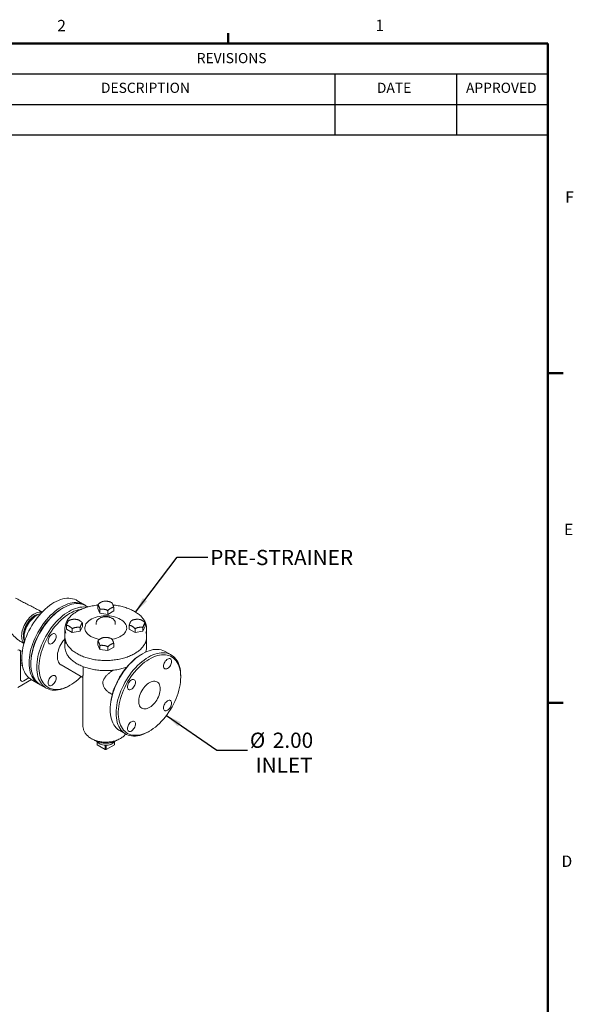
# Model space of a CAD drawing. Units: inches. Extents: x -1 to 171, y -2 to 132.
# Drawn here: x 134 to 170, y 67 to 132 of the extents above; entities that cross this region are included whole.
import ezdxf

# ---------------------------------------------------------------- set-up
doc = ezdxf.new("R2010")
doc.units = ezdxf.units.IN
doc.header["$MEASUREMENT"] = 0
doc.layers.add('BORDER', color=7, linetype='Continuous', lineweight=50)
doc.layers.add('DIMENSION', color=7, linetype='Continuous')
doc.layers.add('FORMAT', color=7, linetype='Continuous')
doc.styles.add('SLDTEXTSTYLE0', font='TXT', dxfattribs={"width": 0.75})
doc.dimstyles.get("Standard").update_dxf_attribs({"dimtxt": 0.18, "dimasz": 0.18, "dimexe": 0.18, "dimexo": 0.0625, "dimgap": 0.09, "dimtad": 0, "dimtih": 1, "dimtoh": 1, "dimdec": 4, "dimzin": 0, "dimdsep": 46, "dimtxsty": 'Standard', "dimcen": 0.09, "dimadec": 0, "dimazin": 0, "dimtfac": 1, "dimtdec": 4, "dimtofl": 0, "dimtmove": 0, "dimatfit": 3, "dimfxl": 0, "dimtolj": 1, "dimtzin": 0, "dimarcsym": 0})

# ---------------------------------------------------------------- blocks, each defined once
blk = doc.blocks.new('SW_NOTE_0_12')
at = {"layer": 'DIMENSION', "color": 0, "char_height": 0.125, "attachment_point": 1, "style": 'SLDTEXTSTYLE0'}
for s, insert in [('%%c', (0.02, 0.1429)), ('2.00', (0.2085, 0.1429)), ('INLET', (0.0669, -0.0621))]:
    blk.add_mtext(s, dxfattribs=dict(at, insert=insert))

msp = doc.modelspace()

# ---------------------------------------------------------------- linework, layer by layer
at = {"color": 7, "linetype": 'Continuous', "lineweight": 18}
for p, q in [((138.054, 93.536), (137.566, 93.818)), ((136.669, 93.321), (136.598, 93.28)), ((138.311, 93.388), (138.169, 93.47)), ((138.948, 93.522), (138.948, 93.282)), ((138.948, 93.282), (139.088, 92.98)), ((139.088, 93.221), (139.088, 92.98)), ((139.994, 93.361), (139.994, 93.12)), ((134.938, 92.842), (134.829, 92.779)), ((135.282, 93.043), (135.069, 93.167)), ((139.088, 92.98), (139.611, 92.899)), ((139.611, 93.14), (139.611, 92.899)), ((139.611, 92.899), (139.994, 93.12)), ((136.783, 91.969), (136.783, 91.438)), ((136.886, 92.17), (136.886, 91.929)), ((136.886, 91.929), (137.268, 91.708)), ((137.268, 91.949), (137.268, 91.708)), ((137.791, 91.789), (137.931, 92.091)), ((137.791, 92.03), (137.791, 91.789)), ((137.931, 92.332), (137.931, 92.091)), ((138.096, 92.011), (138.096, 92.01)), ((138.846, 92.337), (138.846, 92.243)), ((140.096, 92.243), (140.096, 92.337)), ((140.846, 92.01), (140.846, 92.011)), ((141.011, 92.17), (141.011, 91.929)), ((141.011, 91.929), (141.393, 91.708)), ((141.393, 91.949), (141.393, 91.708)), ((141.916, 91.789), (142.056, 92.091)), ((141.916, 92.03), (141.916, 91.789)), ((142.056, 92.332), (142.056, 92.091)), ((142.158, 91.438), (142.158, 91.969)), ((134.097, 91.512), (134.097, 91.385)), ((136.783, 91.306), (136.783, 90.775)), ((137.268, 91.708), (137.791, 91.789)), ((141.393, 91.708), (141.916, 91.789)), ((142.158, 90.775), (142.158, 91.306)), ((133.881, 91.11), (134.095, 90.986)), ((138.948, 91.141), (138.948, 90.9)), ((138.948, 90.9), (139.088, 90.598)), ((139.088, 90.839), (139.088, 90.598)), ((139.088, 90.598), (139.611, 90.518)), ((139.611, 90.758), (139.611, 90.518)), ((139.611, 90.518), (139.994, 90.738)), ((139.994, 90.979), (139.994, 90.738)), ((133.98, 90.456), (133.816, 90.55)), ((133.862, 88.654), (133.862, 90.44)), ((141.884, 90.311), (141.813, 90.27)), ((142.086, 90.414), (142.101, 90.45)), ((143.773, 90.235), (143.384, 90.459)), ((134.548, 89.729), (134.548, 89.647)), ((136.535, 89.578), (137.971, 88.749)), ((134.423, 88.722), (134.083, 88.526)), ((137.971, 88.818), (137.971, 85.58)), ((144.394, 88.78), (144.394, 88.861)), ((133.685, 88.092), (134.584, 88.611)), ((134.566, 88.622), (135.054, 88.34)), ((135.169, 88.274), (135.558, 88.049)), ((137.058, 88.198), (137.129, 88.239)), ((139.756, 87.718), (139.897, 87.637)), ((139.763, 86.718), (139.763, 86.637)), ((140.384, 85.263), (140.773, 85.038)), ((142.273, 85.187), (142.344, 85.228)), ((138.905, 84.508), (138.905, 84.334)), ((139.436, 84.028), (138.905, 84.334)), ((139.436, 84.028), (139.436, 84.301)), ((140.037, 84.334), (139.506, 84.028)), ((139.506, 84.301), (139.506, 84.028)), ((140.037, 84.334), (140.037, 84.508)), ((139.506, 84.028), (139.436, 84.028))]:
    msp.add_line(p, q, dxfattribs=at)
at = {"color": 7, "linetype": 'Continuous', "lineweight": 18, "flags": 128}
for points in [[(133.945, 89.995), (133.95, 90.165), (133.965, 90.34), (133.989, 90.519), (134.024, 90.701), (134.067, 90.886), (134.12, 91.072), (134.183, 91.259), (134.254, 91.446), (134.333, 91.632), (134.421, 91.816), (134.516, 91.997), (134.618, 92.174), (134.727, 92.347), (134.843, 92.515), (134.964, 92.676), (135.09, 92.831), (135.221, 92.979), (135.356, 93.118), (135.494, 93.248), (135.635, 93.369), (135.777, 93.48), (135.921, 93.58), (136.066, 93.669), (136.211, 93.747), (136.355, 93.813), (136.498, 93.867), (136.639, 93.909), (136.777, 93.938), (136.911, 93.954), (137.042, 93.958), (137.168, 93.949), (137.29, 93.927), (137.405, 93.893), (137.514, 93.846), (137.566, 93.818)], [(138.11, 93.501), (138.104, 93.505), (138.002, 93.564), (137.893, 93.611), (137.777, 93.645), (137.656, 93.667), (137.53, 93.676), (137.399, 93.673), (137.264, 93.656), (137.126, 93.627), (136.986, 93.586), (136.843, 93.532), (136.699, 93.465), (136.554, 93.388), (136.409, 93.298), (136.265, 93.198), (136.122, 93.087), (135.982, 92.966), (135.844, 92.836), (135.709, 92.697), (135.578, 92.55), (135.452, 92.395), (135.331, 92.233), (135.215, 92.065), (135.106, 91.892), (135.004, 91.715), (134.909, 91.534), (134.821, 91.35), (134.742, 91.164), (134.671, 90.978), (134.608, 90.791), (134.555, 90.604), (134.511, 90.42), (134.477, 90.237), (134.453, 90.058), (134.438, 89.883), (134.433, 89.713)], [(135.169, 88.274), (135.119, 88.305), (135.023, 88.376), (134.936, 88.459), (134.856, 88.553), (134.786, 88.657), (134.723, 88.773), (134.67, 88.897), (134.626, 89.032), (134.592, 89.174), (134.567, 89.325), (134.553, 89.483), (134.548, 89.647), (134.553, 89.817), (134.567, 89.992), (134.592, 90.171), (134.626, 90.353), (134.67, 90.538), (134.723, 90.724), (134.786, 90.911), (134.856, 91.098), (134.936, 91.284), (135.023, 91.468), (135.119, 91.649), (135.221, 91.826), (135.33, 91.999), (135.446, 92.167), (135.567, 92.328), (135.693, 92.483), (135.824, 92.631), (135.959, 92.77), (136.097, 92.9), (136.237, 93.021), (136.38, 93.132), (136.524, 93.232), (136.669, 93.321), (136.814, 93.399), (136.958, 93.465), (137.101, 93.519), (137.241, 93.561), (137.379, 93.59), (137.514, 93.606), (137.645, 93.61), (137.771, 93.601), (137.892, 93.579), (138.008, 93.545), (138.117, 93.498), (138.169, 93.47)], [(136.598, 93.28), (136.563, 93.26), (136.422, 93.17), (136.281, 93.069), (136.142, 92.958), (136.005, 92.837), (135.871, 92.707), (135.741, 92.568), (135.614, 92.422), (135.492, 92.268), (135.376, 92.108), (135.265, 91.942), (135.161, 91.771), (135.063, 91.597), (134.973, 91.419), (134.891, 91.238), (134.817, 91.056), (134.751, 90.873), (134.694, 90.691), (134.646, 90.509), (134.607, 90.33), (134.578, 90.153), (134.559, 89.98), (134.549, 89.811), (134.548, 89.729)], [(138.223, 93.367), (138.16, 93.376), (138.034, 93.386), (137.903, 93.382), (137.768, 93.365), (137.63, 93.336), (137.489, 93.295), (137.347, 93.241), (137.203, 93.175), (137.058, 93.097), (136.913, 93.007), (136.769, 92.907), (136.626, 92.796), (136.486, 92.676), (136.348, 92.545), (136.213, 92.406), (136.082, 92.259), (135.956, 92.104), (135.835, 91.942), (135.719, 91.775), (135.61, 91.602), (135.508, 91.424), (135.412, 91.243), (135.325, 91.059), (135.245, 90.874), (135.174, 90.687), (135.112, 90.5), (135.059, 90.314), (135.015, 90.129), (134.981, 89.947), (134.956, 89.767), (134.942, 89.593), (134.937, 89.423), (134.942, 89.258), (134.956, 89.1), (134.981, 88.95), (135.015, 88.807), (135.059, 88.673), (135.112, 88.548), (135.174, 88.433), (135.245, 88.328), (135.325, 88.234), (135.412, 88.151), (135.508, 88.08), (135.61, 88.021), (135.719, 87.974), (135.835, 87.94), (135.956, 87.918), (136.082, 87.909), (136.213, 87.912), (136.348, 87.929), (136.486, 87.958), (136.626, 88), (136.769, 88.054), (136.913, 88.12), (137.058, 88.198), (137.058, 88.198)], [(137.858, 88.814), (137.789, 88.746), (137.654, 88.62), (137.516, 88.504), (137.376, 88.398), (137.235, 88.303), (137.093, 88.218), (136.952, 88.145), (136.811, 88.084), (136.672, 88.034), (136.535, 87.997), (136.401, 87.972), (136.271, 87.96), (136.144, 87.961), (136.023, 87.974), (135.906, 87.999), (135.796, 88.037), (135.691, 88.088), (135.594, 88.15), (135.504, 88.224), (135.421, 88.309), (135.347, 88.406), (135.281, 88.512), (135.224, 88.629), (135.176, 88.755), (135.138, 88.89), (135.108, 89.033), (135.089, 89.184), (135.079, 89.342), (135.079, 89.505), (135.089, 89.674), (135.108, 89.847), (135.138, 90.024), (135.176, 90.203), (135.224, 90.385), (135.281, 90.567), (135.347, 90.75), (135.421, 90.932), (135.504, 91.112), (135.594, 91.291), (135.691, 91.465), (135.796, 91.636), (135.906, 91.802), (136.023, 91.962), (136.144, 92.116), (136.271, 92.262), (136.401, 92.401), (136.535, 92.531), (136.672, 92.652), (136.811, 92.763), (136.952, 92.863), (137.093, 92.954), (137.235, 93.032), (137.376, 93.1), (137.516, 93.155), (137.654, 93.198), (137.789, 93.229), (137.897, 93.245)], [(134.099, 91.001), (134.058, 91.048), (134.016, 91.116), (133.982, 91.194), (133.958, 91.282), (133.943, 91.377), (133.938, 91.479), (133.943, 91.586), (133.958, 91.698), (133.982, 91.814), (134.016, 91.931), (134.058, 92.048), (134.109, 92.164), (134.168, 92.278), (134.234, 92.389), (134.307, 92.494), (134.384, 92.593), (134.467, 92.685), (134.553, 92.768), (134.642, 92.842), (134.732, 92.905), (134.823, 92.958), (134.914, 92.999), (135.002, 93.027), (135.089, 93.044), (135.171, 93.047), (135.249, 93.038), (135.272, 93.033)], [(135.142, 92.931), (135.068, 92.921), (134.982, 92.898), (134.895, 92.862), (134.807, 92.814), (134.719, 92.754), (134.632, 92.684), (134.548, 92.604), (134.468, 92.515), (134.392, 92.419), (134.322, 92.317), (134.259, 92.209), (134.203, 92.098), (134.155, 91.984), (134.117, 91.87), (134.087, 91.757), (134.067, 91.646), (134.057, 91.539), (134.057, 91.437), (134.067, 91.342), (134.087, 91.254), (134.117, 91.175), (134.122, 91.164)], [(135.188, 92.943), (135.163, 92.937), (135.074, 92.908), (134.984, 92.867), (134.893, 92.815), (134.802, 92.751), (134.713, 92.677), (134.627, 92.594), (134.544, 92.502), (134.466, 92.402), (134.394, 92.297), (134.327, 92.186), (134.268, 92.072), (134.217, 91.955), (134.175, 91.838), (134.141, 91.721), (134.117, 91.605), (134.102, 91.493), (134.097, 91.385)], [(134.829, 92.779), (134.786, 92.753), (134.702, 92.693), (134.619, 92.622), (134.539, 92.543), (134.463, 92.455), (134.392, 92.36), (134.327, 92.259), (134.268, 92.154), (134.217, 92.045), (134.175, 91.936), (134.141, 91.826), (134.117, 91.718), (134.102, 91.612), (134.097, 91.512)], [(134.1, 91.58), (134.103, 91.613), (134.118, 91.718), (134.142, 91.826), (134.176, 91.936), (134.218, 92.045), (134.269, 92.153), (134.327, 92.258), (134.392, 92.359), (134.463, 92.454), (134.539, 92.542), (134.619, 92.621), (134.702, 92.692), (134.786, 92.752), (134.807, 92.765)], [(139.887, 91.254), (139.916, 91.26), (140.045, 91.29), (140.168, 91.327), (140.285, 91.371), (140.393, 91.422), (140.491, 91.479), (140.579, 91.541), (140.656, 91.608), (140.72, 91.679), (140.772, 91.754), (140.81, 91.831), (140.835, 91.911), (140.845, 91.991), (140.842, 92.071), (140.824, 92.151), (140.793, 92.229), (140.748, 92.305), (140.69, 92.378), (140.619, 92.448), (140.537, 92.512), (140.443, 92.572), (140.34, 92.626), (140.228, 92.674), (140.108, 92.714), (139.981, 92.748), (139.849, 92.774), (139.713, 92.792), (139.575, 92.802), (139.436, 92.804), (139.297, 92.798), (139.16, 92.784), (139.026, 92.762), (138.897, 92.732), (138.773, 92.695), (138.657, 92.651), (138.549, 92.6), (138.451, 92.543), (138.363, 92.481), (138.286, 92.413), (138.221, 92.342), (138.17, 92.268), (138.131, 92.19), (138.107, 92.111), (138.096, 92.031), (138.1, 91.951), (138.117, 91.871), (138.149, 91.792), (138.194, 91.716), (138.252, 91.643), (138.323, 91.574), (138.405, 91.509), (138.499, 91.45), (138.499, 91.45)], [(138.096, 92.01), (138.1, 91.95), (138.117, 91.87), (138.149, 91.792), (138.194, 91.716), (138.252, 91.642), (138.323, 91.573), (138.405, 91.508), (138.499, 91.449)], [(139.887, 91.253), (139.916, 91.259), (140.045, 91.289), (140.168, 91.326), (140.285, 91.37), (140.393, 91.421), (140.491, 91.478), (140.579, 91.54), (140.656, 91.607), (140.72, 91.679), (140.772, 91.753), (140.81, 91.831), (140.835, 91.91), (140.845, 91.99), (140.846, 92.01)], [(136.206, 91.445), (136.201, 91.382), (136.186, 91.316), (136.162, 91.249), (136.129, 91.184), (136.088, 91.123), (136.043, 91.068), (135.993, 91.022), (135.941, 90.986), (135.889, 90.962), (135.84, 90.951), (135.794, 90.952), (135.754, 90.967), (135.721, 90.995), (135.696, 91.033), (135.681, 91.082), (135.676, 91.139), (135.681, 91.202), (135.696, 91.268), (135.721, 91.335), (135.754, 91.4), (135.794, 91.462), (135.84, 91.516), (135.889, 91.563), (135.941, 91.598), (135.993, 91.622), (136.043, 91.634), (136.088, 91.632), (136.129, 91.617), (136.162, 91.589), (136.186, 91.551), (136.201, 91.502), (136.206, 91.445)], [(136.289, 90.122), (136.294, 90.229), (136.309, 90.341), (136.333, 90.457), (136.367, 90.574), (136.409, 90.691), (136.46, 90.807), (136.519, 90.921), (136.585, 91.032), (136.657, 91.137), (136.735, 91.236), (136.783, 91.291)], [(143.384, 90.459), (143.332, 90.487), (143.223, 90.534), (143.107, 90.569), (142.986, 90.59), (142.86, 90.6), (142.729, 90.596), (142.594, 90.579), (142.456, 90.55), (142.315, 90.509), (142.173, 90.455), (142.029, 90.389), (141.884, 90.311), (141.739, 90.221), (141.595, 90.121), (141.452, 90.01), (141.312, 89.89), (141.174, 89.759), (141.039, 89.62), (140.908, 89.473), (140.782, 89.318), (140.661, 89.156), (140.545, 88.989), (140.436, 88.816), (140.334, 88.638), (140.238, 88.457), (140.151, 88.273), (140.071, 88.088), (140, 87.901), (139.938, 87.714), (139.885, 87.528), (139.841, 87.343), (139.807, 87.161), (139.782, 86.982), (139.768, 86.807), (139.763, 86.637), (139.768, 86.472), (139.782, 86.314), (139.807, 86.164), (139.841, 86.021), (139.885, 85.887), (139.938, 85.762), (140, 85.647), (140.071, 85.542), (140.151, 85.448), (140.238, 85.365), (140.334, 85.294), (140.384, 85.263)], [(134.566, 88.622), (134.516, 88.653), (134.421, 88.724), (134.333, 88.807), (134.254, 88.901), (134.183, 89.005), (134.12, 89.12), (134.067, 89.245), (134.024, 89.38), (133.989, 89.522), (133.965, 89.673), (133.95, 89.831), (133.945, 89.995)], [(136.535, 89.578), (136.519, 89.588), (136.46, 89.634), (136.409, 89.691), (136.367, 89.759), (136.333, 89.837), (136.309, 89.924), (136.294, 90.02), (136.289, 90.122)], [(139.763, 86.718), (139.764, 86.801), (139.774, 86.969), (139.793, 87.142), (139.822, 87.319), (139.861, 87.499), (139.909, 87.68), (139.966, 87.863), (140.031, 88.046), (140.106, 88.228), (140.188, 88.408), (140.278, 88.586), (140.376, 88.761), (140.48, 88.932), (140.591, 89.097), (140.707, 89.258), (140.829, 89.411), (140.955, 89.558), (141.086, 89.696), (141.22, 89.826), (141.357, 89.947), (141.496, 90.058), (141.636, 90.159), (141.778, 90.249), (141.813, 90.27)], [(142.273, 85.187), (142.273, 85.187), (142.128, 85.109), (141.984, 85.043), (141.841, 84.989), (141.7, 84.947), (141.562, 84.918), (141.428, 84.902), (141.297, 84.898), (141.171, 84.907), (141.049, 84.929), (140.934, 84.964), (140.825, 85.011), (140.722, 85.07), (140.627, 85.141), (140.54, 85.224), (140.46, 85.318), (140.389, 85.422), (140.327, 85.537), (140.274, 85.662), (140.23, 85.797), (140.196, 85.939), (140.171, 86.09), (140.156, 86.248), (140.151, 86.412), (140.156, 86.582), (140.171, 86.757), (140.196, 86.936), (140.23, 87.118), (140.274, 87.303), (140.327, 87.489), (140.389, 87.676), (140.46, 87.863), (140.54, 88.049), (140.627, 88.233), (140.722, 88.414), (140.825, 88.591), (140.934, 88.764), (141.049, 88.932), (141.171, 89.093), (141.297, 89.248), (141.428, 89.396), (141.562, 89.535), (141.7, 89.665), (141.841, 89.786), (141.984, 89.897), (142.128, 89.997), (142.273, 90.086), (142.418, 90.164), (142.562, 90.23), (142.704, 90.284), (142.845, 90.326), (142.983, 90.355), (143.118, 90.371), (143.249, 90.375), (143.375, 90.366), (143.496, 90.344), (143.612, 90.31), (143.721, 90.263), (143.823, 90.204), (143.918, 90.133), (144.006, 90.05), (144.085, 89.956), (144.156, 89.851), (144.219, 89.736), (144.272, 89.611), (144.315, 89.477), (144.35, 89.334), (144.374, 89.183), (144.389, 89.026), (144.394, 88.861), (144.394, 88.861)], [(144.394, 88.78), (144.389, 88.94), (144.375, 89.094), (144.35, 89.241), (144.316, 89.38), (144.273, 89.511), (144.221, 89.633), (144.159, 89.744), (144.089, 89.846), (144.011, 89.937), (143.924, 90.017), (143.831, 90.085), (143.73, 90.141), (143.622, 90.185), (143.508, 90.217), (143.389, 90.236), (143.265, 90.243), (143.136, 90.237), (143.004, 90.219), (142.869, 90.188), (142.731, 90.145), (142.591, 90.089), (142.45, 90.022), (142.308, 89.943), (142.167, 89.853), (142.026, 89.752), (141.887, 89.641), (141.75, 89.52), (141.616, 89.39), (141.486, 89.252), (141.359, 89.105), (141.238, 88.951), (141.121, 88.791), (141.01, 88.626), (140.906, 88.455), (140.809, 88.28), (140.718, 88.102), (140.636, 87.921), (140.562, 87.739), (140.496, 87.557), (140.439, 87.374), (140.391, 87.193), (140.352, 87.013), (140.323, 86.836), (140.304, 86.663), (140.294, 86.494), (140.294, 86.331), (140.304, 86.174), (140.323, 86.023), (140.352, 85.88), (140.391, 85.745), (140.439, 85.619), (140.496, 85.502), (140.562, 85.395), (140.636, 85.299), (140.718, 85.213), (140.809, 85.139), (140.906, 85.077), (141.01, 85.027), (141.121, 84.989), (141.238, 84.963), (141.359, 84.95), (141.486, 84.95), (141.616, 84.962), (141.75, 84.987), (141.887, 85.024), (142.026, 85.073), (142.167, 85.135), (142.308, 85.208), (142.45, 85.292), (142.591, 85.388), (142.731, 85.494), (142.869, 85.61), (143.004, 85.735), (143.136, 85.87), (143.265, 86.012), (143.389, 86.163), (143.508, 86.319), (143.622, 86.483), (143.73, 86.651), (143.831, 86.824), (143.924, 87), (144.011, 87.18), (144.089, 87.361), (144.159, 87.544), (144.221, 87.726), (144.273, 87.908), (144.316, 88.089), (144.35, 88.267), (144.375, 88.442), (144.389, 88.613), (144.394, 88.78)], [(143.796, 89.806), (143.791, 89.863), (143.776, 89.911), (143.751, 89.95), (143.719, 89.977), (143.678, 89.992), (143.632, 89.994), (143.583, 89.983), (143.531, 89.959), (143.479, 89.923), (143.43, 89.877), (143.384, 89.822), (143.344, 89.761), (143.311, 89.695), (143.286, 89.628), (143.271, 89.562), (143.266, 89.5), (143.271, 89.443), (143.286, 89.394), (143.311, 89.355), (143.344, 89.328), (143.384, 89.313), (143.43, 89.311), (143.479, 89.322), (143.531, 89.346), (143.583, 89.382), (143.632, 89.428), (143.678, 89.483), (143.719, 89.544), (143.751, 89.61), (143.776, 89.677), (143.791, 89.743), (143.796, 89.806)], [(133.947, 89.898), (133.885, 89.882), (133.862, 89.874)], [(133.862, 89.67), (133.915, 89.687), (133.962, 89.696)], [(134.433, 89.713), (134.438, 89.549), (134.453, 89.391), (134.477, 89.241), (134.511, 89.098), (134.555, 88.964), (134.608, 88.839), (134.671, 88.724), (134.742, 88.619), (134.821, 88.525), (134.909, 88.442), (135.004, 88.371), (135.106, 88.312), (135.113, 88.309)], [(136.206, 88.703), (136.201, 88.64), (136.186, 88.574), (136.162, 88.507), (136.129, 88.441), (136.088, 88.38), (136.043, 88.325), (135.993, 88.279), (135.941, 88.243), (135.889, 88.219), (135.84, 88.208), (135.794, 88.21), (135.754, 88.225), (135.721, 88.252), (135.696, 88.291), (135.681, 88.34), (135.676, 88.396), (135.681, 88.459), (135.696, 88.525), (135.721, 88.592), (135.754, 88.658), (135.794, 88.719), (135.84, 88.774), (135.889, 88.82), (135.941, 88.856), (135.993, 88.88), (136.043, 88.891), (136.088, 88.889), (136.129, 88.874), (136.162, 88.847), (136.186, 88.808), (136.201, 88.759), (136.206, 88.703)], [(140.891, 88.128), (140.896, 88.072), (140.911, 88.023), (140.936, 87.984), (140.969, 87.957), (141.009, 87.942), (141.055, 87.94), (141.104, 87.951), (141.156, 87.975), (141.208, 88.011), (141.257, 88.057), (141.303, 88.112), (141.344, 88.173), (141.376, 88.239), (141.401, 88.306), (141.416, 88.372), (141.421, 88.435), (141.416, 88.491), (141.401, 88.54), (141.376, 88.579), (141.344, 88.606), (141.303, 88.621), (141.257, 88.623), (141.208, 88.612), (141.156, 88.588), (141.104, 88.552), (141.055, 88.506), (141.009, 88.451), (140.969, 88.39), (140.936, 88.324), (140.911, 88.257), (140.896, 88.191), (140.891, 88.128)], [(143.051, 88.004), (143.046, 88.098), (143.031, 88.184), (143.006, 88.263), (142.973, 88.332), (142.93, 88.391), (142.879, 88.438), (142.821, 88.474), (142.756, 88.497), (142.685, 88.508), (142.609, 88.506), (142.53, 88.491), (142.448, 88.464), (142.364, 88.424), (142.281, 88.373), (142.198, 88.311), (142.117, 88.239), (142.039, 88.157), (141.966, 88.068), (141.898, 87.973), (141.836, 87.872), (141.781, 87.767), (141.735, 87.66), (141.696, 87.551), (141.667, 87.444), (141.648, 87.338), (141.638, 87.237), (141.638, 87.14), (141.648, 87.05), (141.667, 86.967), (141.696, 86.893), (141.735, 86.829), (141.781, 86.776), (141.836, 86.734), (141.898, 86.705), (141.966, 86.687), (142.039, 86.683), (142.117, 86.692), (142.198, 86.713), (142.281, 86.746), (142.364, 86.792), (142.448, 86.849), (142.53, 86.916), (142.609, 86.993), (142.685, 87.078), (142.756, 87.17), (142.821, 87.269), (142.879, 87.372), (142.93, 87.478), (142.973, 87.586), (143.006, 87.694), (143.031, 87.801), (143.046, 87.905), (143.051, 88.004)], [(143.266, 86.757), (143.271, 86.7), (143.286, 86.651), (143.311, 86.613), (143.344, 86.585), (143.384, 86.57), (143.43, 86.569), (143.479, 86.58), (143.531, 86.604), (143.583, 86.64), (143.632, 86.686), (143.678, 86.741), (143.719, 86.802), (143.751, 86.867), (143.776, 86.934), (143.791, 87), (143.796, 87.063), (143.791, 87.12), (143.776, 87.169), (143.751, 87.207), (143.719, 87.235), (143.678, 87.25), (143.632, 87.252), (143.583, 87.24), (143.531, 87.216), (143.479, 87.181), (143.43, 87.134), (143.384, 87.08), (143.344, 87.018), (143.311, 86.953), (143.286, 86.886), (143.271, 86.82), (143.266, 86.757)], [(141.421, 85.692), (141.416, 85.749), (141.401, 85.798), (141.376, 85.836), (141.344, 85.864), (141.303, 85.879), (141.257, 85.88), (141.208, 85.869), (141.156, 85.845), (141.104, 85.809), (141.055, 85.763), (141.009, 85.709), (140.969, 85.647), (140.936, 85.582), (140.911, 85.515), (140.896, 85.449), (140.891, 85.386), (140.896, 85.329), (140.911, 85.28), (140.936, 85.242), (140.969, 85.214), (141.009, 85.199), (141.055, 85.198), (141.104, 85.209), (141.156, 85.233), (141.208, 85.269), (141.257, 85.315), (141.303, 85.369), (141.344, 85.431), (141.376, 85.496), (141.401, 85.563), (141.416, 85.629), (141.421, 85.692)], [(140.062, 84.545), (140.044, 84.517), (140, 84.469), (139.945, 84.426), (139.879, 84.388), (139.803, 84.356), (139.721, 84.33), (139.633, 84.313), (139.541, 84.303), (139.448, 84.301), (139.355, 84.307), (139.264, 84.321), (139.179, 84.342), (139.1, 84.371), (139.029, 84.406), (138.968, 84.447), (138.918, 84.493), (138.881, 84.542), (138.878, 84.547)]]:
    msp.add_lwpolyline(points, dxfattribs=at)
at = {"color": 7, "linetype": 'Continuous', "lineweight": 18}
for centre, radius, start, end in [((137.704, 91.969), 0.92, 160.0128, 199.96437), ((141.237, 91.969), 0.921, 340.12409, 19.7477), ((134.972, 91.373), 0.875, 179.2467, 196.97066), ((137.71, 91.441), 0.927, 180.14641, 199.45743), ((137.707, 91.307), 0.924, 175.95889, 199.76478), ((139.356, 93.001), 1.772, 241.07383, 260.4371), ((139.356, 92.999), 1.772, 241.07267, 260.40912), ((141.226, 91.442), 0.932, 340.1945, 359.80293), ((141.237, 91.307), 0.921, 339.9814, 4.07327), ((137.712, 90.778), 0.929, 180.16201, 199.88939), ((141.232, 90.777), 0.926, 340.05502, 359.87076), ((133.754, 90.457), 0.109, 350.78596, 129.20329), ((134.029, 90.011), 0.466, 248.96163, 264.51773), ((133.996, 88.632), 0.136, 170.78596, 309.20329)]:
    msp.add_arc(centre, radius, start, end, dxfattribs=at)
for points, knots in [([(135.068, 93.167), (134.97, 93.222), (134.775, 93.331), (134.46, 93.49), (134.144, 93.648), (133.829, 93.808), (133.634, 93.917), (133.535, 93.972)], [0, 0, 0, 0, 0.2016239, 0.4009082, 0.599126, 0.7984056, 1, 1, 1, 1]), ([(138.948, 93.511), (138.941, 93.511), (138.874, 93.504), (138.749, 93.485), (138.574, 93.454), (138.404, 93.414), (138.239, 93.369), (138.079, 93.317), (137.925, 93.258), (137.779, 93.194), (137.64, 93.124), (137.51, 93.048), (137.389, 92.968), (137.277, 92.882), (137.176, 92.792), (137.085, 92.699), (137.006, 92.601), (136.938, 92.501), (136.882, 92.399), (136.855, 92.329), (136.841, 92.295)], [0, 0, 0, 0, 0.006815, 0.065286, 0.123767, 0.182262, 0.240773, 0.299302, 0.357853, 0.416426, 0.475021, 0.533637, 0.592268, 0.650907, 0.709533, 0.768123, 0.826645, 0.885061, 0.943329, 1, 1, 1, 1]), ([(138.948, 93.522), (138.948, 93.522), (138.953, 93.531), (138.965, 93.547), (138.983, 93.568), (139.001, 93.587), (139.02, 93.604), (139.038, 93.62), (139.065, 93.64), (139.098, 93.663), (139.135, 93.685), (139.168, 93.703), (139.196, 93.717), (139.224, 93.73), (139.246, 93.739), (139.259, 93.742), (139.262, 93.743)], [0, 0, 0, 0, 0.000353, 0.064, 0.129355, 0.187795, 0.246702, 0.30661, 0.366723, 0.492582, 0.619071, 0.705581, 0.792236, 0.87953, 0.967197, 1, 1, 1, 1]), ([(139.088, 93.221), (139.087, 93.227), (139.084, 93.239), (139.08, 93.257), (139.075, 93.274), (139.069, 93.297), (139.06, 93.322), (139.05, 93.351), (139.039, 93.377), (139.029, 93.403), (139.017, 93.428), (139.006, 93.452), (138.994, 93.474), (138.983, 93.494), (138.973, 93.508), (138.966, 93.516), (138.96, 93.521), (138.955, 93.524), (138.951, 93.524), (138.949, 93.523), (138.948, 93.522)], [0, 0, 0, 0, 0.0341633, 0.0687848, 0.1045004, 0.1404692, 0.2109345, 0.2821564, 0.3547871, 0.4276538, 0.5053951, 0.5832811, 0.6617166, 0.7404323, 0.8182935, 0.857689, 0.897292, 0.9480654, 0.9739363, 1, 1, 1, 1]), ([(139.611, 93.14), (139.606, 93.144), (139.597, 93.152), (139.58, 93.163), (139.563, 93.173), (139.539, 93.185), (139.507, 93.198), (139.469, 93.21), (139.429, 93.22), (139.388, 93.228), (139.347, 93.235), (139.304, 93.241), (139.261, 93.245), (139.218, 93.247), (139.183, 93.246), (139.156, 93.243), (139.134, 93.239), (139.115, 93.233), (139.099, 93.227), (139.092, 93.223), (139.088, 93.221)], [0, 0, 0, 0, 0.034163, 0.068785, 0.1045, 0.140469, 0.210935, 0.282156, 0.354787, 0.427654, 0.505395, 0.583281, 0.661717, 0.740432, 0.818294, 0.857689, 0.897292, 0.948065, 0.973936, 1, 1, 1, 1]), ([(139.441, 93.768), (139.423, 93.767), (139.377, 93.766), (139.316, 93.757), (139.276, 93.746), (139.262, 93.742)], [0, 0, 0, 0, 0.295624, 0.750523, 1, 1, 1, 1]), ([(139.441, 93.769), (139.452, 93.769), (139.475, 93.769), (139.513, 93.767), (139.553, 93.763), (139.595, 93.757), (139.638, 93.75), (139.681, 93.74), (139.724, 93.729), (139.758, 93.717), (139.778, 93.709), (139.784, 93.706)], [0, 0, 0, 0, 0.093609, 0.2089, 0.324566, 0.44797, 0.571603, 0.696109, 0.82106, 0.944654, 1, 1, 1, 1]), ([(139.994, 93.361), (139.994, 93.361), (139.989, 93.363), (139.977, 93.366), (139.959, 93.367), (139.941, 93.364), (139.922, 93.36), (139.903, 93.354), (139.877, 93.343), (139.843, 93.327), (139.807, 93.307), (139.774, 93.288), (139.746, 93.27), (139.718, 93.25), (139.692, 93.229), (139.668, 93.208), (139.647, 93.187), (139.631, 93.168), (139.619, 93.152), (139.614, 93.144), (139.611, 93.14)], [0, 0, 0, 0, 0.000285, 0.051688, 0.10447, 0.151668, 0.199242, 0.247626, 0.296175, 0.397821, 0.499977, 0.569845, 0.639829, 0.71033, 0.781133, 0.837837, 0.895047, 0.946912, 0.973354, 1, 1, 1, 1]), ([(139.865, 93.66), (139.861, 93.664), (139.837, 93.681), (139.81, 93.696), (139.785, 93.706), (139.784, 93.706)], [0, 0, 0, 0, 0.180199, 0.966939, 1, 1, 1, 1]), ([(139.866, 93.661), (139.866, 93.661), (139.868, 93.66), (139.873, 93.655), (139.881, 93.645), (139.892, 93.628), (139.902, 93.609), (139.913, 93.588), (139.924, 93.564), (139.936, 93.539), (139.947, 93.511), (139.959, 93.482), (139.968, 93.455), (139.976, 93.432), (139.982, 93.412), (139.987, 93.393), (139.991, 93.375), (139.993, 93.365), (139.994, 93.361)], [0, 0, 0, 0, 0.007019, 0.046903, 0.125039, 0.204014, 0.284551, 0.36535, 0.451554, 0.537918, 0.624892, 0.712176, 0.798513, 0.842197, 0.886112, 0.942412, 0.971099, 1, 1, 1, 1]), ([(142.102, 92.291), (142.101, 92.293), (142.09, 92.329), (142.058, 92.4), (142.003, 92.502), (141.935, 92.602), (141.856, 92.699), (141.766, 92.792), (141.665, 92.882), (141.554, 92.967), (141.433, 93.048), (141.303, 93.123), (141.164, 93.194), (141.018, 93.258), (140.865, 93.316), (140.705, 93.368), (140.539, 93.414), (140.369, 93.453), (140.194, 93.485), (140.053, 93.506), (139.969, 93.514), (139.945, 93.516)], [0, 0, 0, 0, 0.002208, 0.058853, 0.115677, 0.172691, 0.229878, 0.287209, 0.344644, 0.402149, 0.459693, 0.517255, 0.574817, 0.632368, 0.689905, 0.747425, 0.804928, 0.862416, 0.919889, 0.977351, 1, 1, 1, 1]), ([(137.097, 92.516), (137.108, 92.521), (137.131, 92.53), (137.168, 92.542), (137.207, 92.552), (137.248, 92.56), (137.29, 92.567), (137.333, 92.573), (137.376, 92.577), (137.411, 92.579), (137.432, 92.578), (137.439, 92.578)], [0, 0, 0, 0, 0.098137, 0.211232, 0.326563, 0.442269, 0.565716, 0.689392, 0.813941, 0.938935, 1, 1, 1, 1]), ([(137.617, 92.551), (137.608, 92.554), (137.575, 92.564), (137.515, 92.573), (137.463, 92.576), (137.439, 92.578)], [0, 0, 0, 0, 0.145455, 0.604351, 1, 1, 1, 1]), ([(137.617, 92.552), (137.618, 92.552), (137.625, 92.55), (137.639, 92.546), (137.665, 92.535), (137.699, 92.519), (137.736, 92.499), (137.768, 92.48), (137.796, 92.462), (137.824, 92.442), (137.85, 92.421), (137.874, 92.4), (137.895, 92.379), (137.911, 92.36), (137.923, 92.344), (137.929, 92.336), (137.931, 92.332)], [0, 0, 0, 0, 0.0100007, 0.0698186, 0.1298406, 0.2555094, 0.3818074, 0.4681875, 0.5547109, 0.6418733, 0.7294084, 0.7995133, 0.8702442, 0.9343657, 0.9670564, 1, 1, 1, 1]), ([(140.094, 92.34), (140.095, 92.347), (140.096, 92.375), (140.084, 92.421), (140.062, 92.476), (140.027, 92.527), (139.982, 92.575), (139.926, 92.618), (139.861, 92.656), (139.788, 92.688), (139.708, 92.712), (139.623, 92.729), (139.536, 92.739), (139.448, 92.741), (139.36, 92.735), (139.274, 92.721), (139.192, 92.7), (139.115, 92.672), (139.044, 92.636), (138.981, 92.593), (138.928, 92.544), (138.888, 92.49), (138.861, 92.433), (138.847, 92.384), (138.847, 92.352), (138.848, 92.341)], [0, 0, 0, 0, 0.016511, 0.058106, 0.099695, 0.14218, 0.186141, 0.231632, 0.278212, 0.325273, 0.372307, 0.419186, 0.465922, 0.512587, 0.559272, 0.606054, 0.653031, 0.700306, 0.747956, 0.795969, 0.844013, 0.891344, 0.932365, 0.97629, 1, 1, 1, 1]), ([(141.221, 92.516), (141.232, 92.52), (141.256, 92.53), (141.293, 92.542), (141.332, 92.552), (141.373, 92.56), (141.415, 92.567), (141.458, 92.573), (141.501, 92.577), (141.536, 92.579), (141.557, 92.578), (141.563, 92.578)], [0, 0, 0, 0, 0.100504, 0.213563, 0.328858, 0.444528, 0.567936, 0.691573, 0.816083, 0.941038, 1, 1, 1, 1]), ([(141.742, 92.551), (141.731, 92.554), (141.695, 92.565), (141.635, 92.574), (141.585, 92.577), (141.563, 92.578)], [0, 0, 0, 0, 0.189561, 0.645984, 1, 1, 1, 1]), ([(141.742, 92.552), (141.743, 92.552), (141.75, 92.55), (141.764, 92.546), (141.79, 92.535), (141.824, 92.519), (141.861, 92.499), (141.893, 92.48), (141.921, 92.462), (141.949, 92.442), (141.975, 92.421), (141.999, 92.4), (142.02, 92.379), (142.036, 92.36), (142.048, 92.344), (142.054, 92.336), (142.056, 92.332)], [0, 0, 0, 0, 0.009456, 0.069307, 0.129362, 0.2551, 0.381467, 0.467895, 0.554466, 0.641676, 0.729259, 0.799403, 0.870173, 0.93433, 0.967038, 1, 1, 1, 1]), ([(132.587, 92.325), (132.627, 92.299), (132.708, 92.247), (132.832, 92.136), (132.956, 92.007), (133.079, 91.868), (133.205, 91.722), (133.339, 91.57), (133.494, 91.409), (133.672, 91.246), (133.811, 91.156), (133.882, 91.109)], [0, 0, 0, 0, 0.108244, 0.215095, 0.321823, 0.431136, 0.52744, 0.632821, 0.747146, 0.869852, 1, 1, 1, 1]), ([(136.886, 92.17), (136.887, 92.176), (136.889, 92.189), (136.894, 92.206), (136.899, 92.224), (136.905, 92.246), (136.913, 92.272), (136.924, 92.3), (136.934, 92.327), (136.945, 92.352), (136.956, 92.377), (136.968, 92.401), (136.979, 92.423), (136.991, 92.443), (137, 92.457), (137.008, 92.465), (137.011, 92.469), (137.013, 92.47), (137.013, 92.47)], [0, 0, 0, 0, 0.037901, 0.076311, 0.115935, 0.155839, 0.234015, 0.31303, 0.393608, 0.474448, 0.560696, 0.647104, 0.734122, 0.821451, 0.907832, 0.951538, 0.995474, 1, 1, 1, 1]), ([(137.268, 91.949), (137.268, 91.949), (137.263, 91.957), (137.252, 91.974), (137.234, 91.995), (137.215, 92.014), (137.197, 92.031), (137.178, 92.046), (137.152, 92.066), (137.118, 92.089), (137.081, 92.112), (137.049, 92.13), (137.021, 92.144), (136.993, 92.157), (136.966, 92.166), (136.942, 92.173), (136.922, 92.176), (136.905, 92.176), (136.894, 92.173), (136.888, 92.171), (136.886, 92.17)], [0, 0, 0, 0, 0.000285, 0.051688, 0.10447, 0.151668, 0.199242, 0.247626, 0.296175, 0.397821, 0.499977, 0.569845, 0.639829, 0.71033, 0.781133, 0.837837, 0.895047, 0.946912, 0.973354, 1, 1, 1, 1]), ([(137.097, 92.516), (137.076, 92.506), (137.046, 92.493), (137.022, 92.475), (137.014, 92.469)], [0, 0, 0, 0, 0.699735, 1, 1, 1, 1]), ([(137.791, 92.03), (137.786, 92.033), (137.777, 92.038), (137.76, 92.044), (137.743, 92.049), (137.719, 92.053), (137.687, 92.056), (137.649, 92.056), (137.609, 92.054), (137.569, 92.049), (137.527, 92.044), (137.484, 92.036), (137.441, 92.027), (137.398, 92.016), (137.363, 92.004), (137.336, 91.992), (137.314, 91.981), (137.295, 91.97), (137.279, 91.959), (137.272, 91.952), (137.268, 91.949)], [0, 0, 0, 0, 0.034163, 0.068785, 0.1045, 0.140469, 0.210935, 0.282156, 0.354787, 0.427654, 0.505395, 0.583281, 0.661717, 0.740432, 0.818294, 0.857689, 0.897292, 0.948065, 0.973936, 1, 1, 1, 1]), ([(137.931, 92.332), (137.93, 92.332), (137.927, 92.334), (137.923, 92.333), (137.918, 92.33), (137.912, 92.324), (137.903, 92.314), (137.893, 92.298), (137.883, 92.279), (137.872, 92.257), (137.86, 92.234), (137.849, 92.208), (137.837, 92.181), (137.826, 92.151), (137.817, 92.125), (137.809, 92.101), (137.803, 92.081), (137.798, 92.062), (137.794, 92.044), (137.792, 92.035), (137.791, 92.03)], [0, 0, 0, 0, 0.034163, 0.068785, 0.1045, 0.140469, 0.210935, 0.282156, 0.354787, 0.427654, 0.505395, 0.583281, 0.661717, 0.740432, 0.818294, 0.857689, 0.897292, 0.948065, 0.973936, 1, 1, 1, 1]), ([(141.011, 92.17), (141.012, 92.176), (141.014, 92.189), (141.019, 92.206), (141.024, 92.224), (141.03, 92.246), (141.038, 92.272), (141.049, 92.3), (141.059, 92.327), (141.07, 92.352), (141.081, 92.377), (141.093, 92.401), (141.104, 92.423), (141.116, 92.443), (141.125, 92.457), (141.133, 92.465), (141.136, 92.469), (141.138, 92.47), (141.139, 92.47)], [0, 0, 0, 0, 0.037891, 0.076291, 0.115904, 0.155798, 0.233952, 0.312946, 0.393503, 0.474321, 0.560545, 0.646931, 0.733925, 0.821231, 0.907588, 0.951283, 0.995207, 1, 1, 1, 1]), ([(141.393, 91.949), (141.393, 91.949), (141.388, 91.957), (141.377, 91.974), (141.359, 91.995), (141.34, 92.014), (141.322, 92.031), (141.303, 92.046), (141.277, 92.066), (141.243, 92.089), (141.206, 92.112), (141.174, 92.13), (141.146, 92.144), (141.118, 92.157), (141.091, 92.166), (141.067, 92.173), (141.047, 92.176), (141.03, 92.176), (141.019, 92.173), (141.013, 92.171), (141.011, 92.17)], [0, 0, 0, 0, 0.000285, 0.051688, 0.10447, 0.151668, 0.199242, 0.247626, 0.296175, 0.397821, 0.499977, 0.569845, 0.639829, 0.71033, 0.781133, 0.837837, 0.895047, 0.946912, 0.973354, 1, 1, 1, 1]), ([(141.221, 92.516), (141.198, 92.505), (141.169, 92.492), (141.145, 92.473), (141.139, 92.469)], [0, 0, 0, 0, 0.7773647, 1, 1, 1, 1]), ([(141.916, 92.03), (141.911, 92.033), (141.902, 92.038), (141.885, 92.044), (141.868, 92.049), (141.844, 92.053), (141.812, 92.056), (141.774, 92.056), (141.734, 92.054), (141.694, 92.049), (141.652, 92.044), (141.609, 92.036), (141.566, 92.027), (141.523, 92.016), (141.488, 92.004), (141.461, 91.992), (141.439, 91.981), (141.42, 91.97), (141.404, 91.959), (141.397, 91.952), (141.393, 91.949)], [0, 0, 0, 0, 0.0341633, 0.0687848, 0.1045004, 0.1404692, 0.2109345, 0.2821564, 0.3547871, 0.4276538, 0.5053951, 0.5832811, 0.6617166, 0.7404323, 0.8182935, 0.857689, 0.897292, 0.9480654, 0.9739363, 1, 1, 1, 1]), ([(142.056, 92.332), (142.055, 92.332), (142.052, 92.334), (142.048, 92.333), (142.043, 92.33), (142.037, 92.324), (142.028, 92.314), (142.018, 92.298), (142.008, 92.279), (141.997, 92.257), (141.985, 92.234), (141.974, 92.208), (141.962, 92.181), (141.951, 92.151), (141.942, 92.125), (141.934, 92.101), (141.928, 92.081), (141.923, 92.062), (141.919, 92.044), (141.917, 92.035), (141.916, 92.03)], [0, 0, 0, 0, 0.034163, 0.068785, 0.1045, 0.140469, 0.210935, 0.282156, 0.354787, 0.427654, 0.505395, 0.583281, 0.661717, 0.740432, 0.818294, 0.857689, 0.897292, 0.948065, 0.973936, 1, 1, 1, 1]), ([(138.948, 91.141), (138.948, 91.141), (138.953, 91.149), (138.965, 91.166), (138.983, 91.187), (139.001, 91.206), (139.02, 91.223), (139.038, 91.238), (139.065, 91.258), (139.098, 91.281), (139.135, 91.304), (139.168, 91.322), (139.196, 91.336), (139.224, 91.349), (139.246, 91.357), (139.259, 91.36), (139.262, 91.361)], [0, 0, 0, 0, 0.000353, 0.063994, 0.129343, 0.187777, 0.246678, 0.30658, 0.366687, 0.492534, 0.619011, 0.705513, 0.792159, 0.879445, 0.967104, 1, 1, 1, 1]), ([(139.441, 91.387), (139.42, 91.386), (139.371, 91.384), (139.311, 91.375), (139.274, 91.364), (139.262, 91.361)], [0, 0, 0, 0, 0.337817, 0.794203, 1, 1, 1, 1]), ([(139.441, 91.387), (139.451, 91.388), (139.475, 91.388), (139.513, 91.386), (139.553, 91.382), (139.595, 91.376), (139.638, 91.368), (139.681, 91.359), (139.724, 91.348), (139.758, 91.336), (139.778, 91.328), (139.784, 91.325)], [0, 0, 0, 0, 0.094882, 0.210071, 0.325634, 0.448929, 0.572452, 0.696847, 0.821687, 0.945171, 1, 1, 1, 1]), ([(139.865, 91.279), (139.859, 91.283), (139.834, 91.301), (139.805, 91.315), (139.783, 91.325)], [0, 0, 0, 0, 0.2552, 1, 1, 1, 1]), ([(139.866, 91.28), (139.866, 91.279), (139.868, 91.278), (139.873, 91.273), (139.881, 91.263), (139.892, 91.247), (139.902, 91.228), (139.913, 91.207), (139.924, 91.183), (139.936, 91.158), (139.947, 91.13), (139.959, 91.101), (139.968, 91.074), (139.976, 91.051), (139.982, 91.031), (139.987, 91.011), (139.991, 90.993), (139.993, 90.984), (139.994, 90.979)], [0, 0, 0, 0, 0.006752, 0.046647, 0.124804, 0.2038, 0.284359, 0.365179, 0.451406, 0.537794, 0.624791, 0.712099, 0.798459, 0.842155, 0.886081, 0.942396, 0.971091, 1, 1, 1, 1]), ([(136.838, 91.121), (136.838, 91.121), (136.849, 91.085), (136.88, 91.016), (136.934, 90.913), (137.001, 90.813), (137.079, 90.716), (137.169, 90.622), (137.269, 90.532), (137.379, 90.447), (137.484, 90.376), (137.554, 90.334), (137.581, 90.318)], [0, 0, 0, 0, 0.001032, 0.115685, 0.230698, 0.346095, 0.461849, 0.577896, 0.694161, 0.810572, 0.927068, 1, 1, 1, 1]), ([(137.581, 90.318), (137.604, 90.305), (137.671, 90.268), (137.789, 90.209), (137.935, 90.145), (138.089, 90.087), (138.249, 90.035), (138.415, 89.99), (138.586, 89.952), (138.761, 89.92), (138.939, 89.896), (139.119, 89.878), (139.301, 89.868), (139.484, 89.865), (139.667, 89.869), (139.849, 89.88), (140.029, 89.899), (140.206, 89.924), (140.381, 89.957), (140.551, 89.996), (140.716, 90.042), (140.875, 90.095), (141.028, 90.154), (141.174, 90.219), (141.312, 90.289), (141.441, 90.365), (141.562, 90.446), (141.672, 90.532), (141.773, 90.622), (141.863, 90.716), (141.941, 90.814), (142.008, 90.915), (142.063, 91.015), (142.089, 91.083), (142.101, 91.115)], [0, 0, 0, 0, 0.016783, 0.048624, 0.08046, 0.112288, 0.144107, 0.175917, 0.207718, 0.239511, 0.271298, 0.303081, 0.33486, 0.366637, 0.398415, 0.430193, 0.461974, 0.493759, 0.52555, 0.557349, 0.589156, 0.620973, 0.652802, 0.684644, 0.716497, 0.748361, 0.780234, 0.81211, 0.843978, 0.875825, 0.907635, 0.939384, 0.971052, 1, 1, 1, 1]), ([(139.088, 90.839), (139.087, 90.845), (139.084, 90.858), (139.08, 90.876), (139.075, 90.893), (139.069, 90.915), (139.06, 90.941), (139.05, 90.969), (139.039, 90.996), (139.029, 91.022), (139.017, 91.046), (139.006, 91.07), (138.994, 91.093), (138.983, 91.112), (138.973, 91.126), (138.966, 91.135), (138.96, 91.14), (138.955, 91.142), (138.951, 91.143), (138.949, 91.142), (138.948, 91.141)], [0, 0, 0, 0, 0.034163, 0.068785, 0.1045, 0.140469, 0.210935, 0.282156, 0.354787, 0.427654, 0.505395, 0.583281, 0.661717, 0.740432, 0.818294, 0.857689, 0.897292, 0.948065, 0.973936, 1, 1, 1, 1]), ([(139.611, 90.758), (139.606, 90.763), (139.597, 90.771), (139.58, 90.782), (139.563, 90.792), (139.539, 90.804), (139.507, 90.816), (139.469, 90.828), (139.429, 90.838), (139.388, 90.847), (139.347, 90.854), (139.304, 90.86), (139.261, 90.864), (139.218, 90.866), (139.183, 90.865), (139.156, 90.861), (139.134, 90.857), (139.115, 90.852), (139.099, 90.845), (139.092, 90.841), (139.088, 90.839)], [0, 0, 0, 0, 0.034163, 0.068785, 0.1045, 0.140469, 0.210935, 0.282156, 0.354787, 0.427654, 0.505395, 0.583281, 0.661717, 0.740432, 0.818294, 0.857689, 0.897292, 0.948065, 0.973936, 1, 1, 1, 1]), ([(139.994, 90.979), (139.994, 90.979), (139.989, 90.982), (139.977, 90.985), (139.959, 90.985), (139.941, 90.983), (139.922, 90.978), (139.903, 90.972), (139.877, 90.962), (139.843, 90.946), (139.807, 90.926), (139.774, 90.907), (139.746, 90.888), (139.718, 90.869), (139.692, 90.848), (139.668, 90.827), (139.647, 90.806), (139.631, 90.787), (139.619, 90.771), (139.614, 90.763), (139.611, 90.758)], [0, 0, 0, 0, 0.000285, 0.051688, 0.10447, 0.151668, 0.199242, 0.247626, 0.296175, 0.397821, 0.499977, 0.569845, 0.639829, 0.71033, 0.781133, 0.837837, 0.895047, 0.946912, 0.973354, 1, 1, 1, 1]), ([(136.841, 90.451), (136.841, 90.45), (136.852, 90.414), (136.884, 90.344), (136.939, 90.242), (137.007, 90.142), (137.086, 90.045), (137.176, 89.952), (137.277, 89.862), (137.388, 89.777), (137.509, 89.696), (137.639, 89.621), (137.778, 89.551), (137.924, 89.486), (138.077, 89.428), (138.237, 89.376), (138.402, 89.33), (138.573, 89.291), (138.747, 89.259), (138.925, 89.234), (139.105, 89.216), (139.287, 89.205), (139.47, 89.201), (139.653, 89.205), (139.835, 89.216), (140.015, 89.234), (140.193, 89.259), (140.367, 89.291), (140.538, 89.33), (140.697, 89.373), (140.797, 89.407), (140.843, 89.422)], [0, 0, 0, 0, 0.000581, 0.035953, 0.071437, 0.107039, 0.14275, 0.17855, 0.214415, 0.250324, 0.286258, 0.322203, 0.358147, 0.394085, 0.430014, 0.465932, 0.50184, 0.537738, 0.573627, 0.609509, 0.645386, 0.681259, 0.717129, 0.753, 0.788872, 0.824746, 0.860625, 0.89651, 0.932404, 0.968308, 1, 1, 1, 1]), ([(137.971, 88.818), (137.971, 88.828), (137.971, 88.848), (137.974, 88.887), (137.978, 88.951), (137.982, 89.027), (137.983, 89.126), (137.983, 89.219), (137.98, 89.329), (137.977, 89.413), (137.976, 89.456), (137.975, 89.468)], [0, 0, 0, 0, 0.091257, 0.190894, 0.291799, 0.503838, 0.575959, 0.716507, 0.861594, 0.960324, 1, 1, 1, 1]), ([(139.937, 89.227), (139.936, 89.226), (139.9, 89.201), (139.837, 89.153), (139.75, 89.086), (139.673, 89.022), (139.599, 88.956), (139.533, 88.892), (139.474, 88.829), (139.423, 88.767), (139.377, 88.703), (139.333, 88.626), (139.296, 88.535), (139.274, 88.418), (139.283, 88.308), (139.311, 88.211), (139.346, 88.132), (139.396, 88.046), (139.461, 87.961), (139.535, 87.883), (139.615, 87.813), (139.689, 87.758), (139.738, 87.73), (139.757, 87.72)], [0, 0, 0, 0, 0.001418, 0.060439, 0.106906, 0.153619, 0.201068, 0.248765, 0.289715, 0.330855, 0.372681, 0.41481, 0.47341, 0.533533, 0.613017, 0.652727, 0.693948, 0.749299, 0.805349, 0.858823, 0.912686, 0.967692, 1, 1, 1, 1]), ([(137.972, 85.58), (137.971, 85.576), (137.969, 85.539), (137.977, 85.468), (137.996, 85.368), (138.027, 85.272), (138.07, 85.179), (138.123, 85.09), (138.186, 85.006), (138.261, 84.926), (138.346, 84.851), (138.431, 84.789), (138.51, 84.74), (138.593, 84.695), (138.693, 84.648), (138.816, 84.603), (138.944, 84.566), (139.075, 84.537), (139.209, 84.516), (139.345, 84.505), (139.482, 84.501), (139.619, 84.506), (139.755, 84.519), (139.889, 84.541), (140.021, 84.571), (140.149, 84.61), (140.273, 84.658), (140.391, 84.715), (140.502, 84.782), (140.605, 84.857), (140.692, 84.938), (140.749, 84.997), (140.773, 85.03), (140.776, 85.034)], [0, 0, 0, 0, 0.003297, 0.034201, 0.064904, 0.095605, 0.126537, 0.15793, 0.19, 0.22293, 0.256834, 0.291711, 0.31675, 0.337948, 0.374551, 0.411167, 0.447743, 0.484189, 0.520491, 0.55668, 0.592813, 0.628963, 0.665193, 0.701572, 0.738182, 0.775092, 0.81235, 0.849954, 0.887814, 0.925612, 0.962974, 0.995596, 1, 1, 1, 1]), ([(138.712, 84.643), (138.726, 84.633), (138.765, 84.604), (138.838, 84.565), (138.929, 84.525), (139.026, 84.491), (139.13, 84.464), (139.237, 84.445), (139.347, 84.433), (139.458, 84.428), (139.57, 84.431), (139.68, 84.441), (139.788, 84.459), (139.892, 84.484), (139.991, 84.516), (140.084, 84.555), (140.166, 84.598), (140.212, 84.63), (140.234, 84.645)], [0, 0, 0, 0, 0.037972, 0.102834, 0.167825, 0.232738, 0.297517, 0.362165, 0.426712, 0.491199, 0.555676, 0.620186, 0.684772, 0.749485, 0.814378, 0.879492, 0.944849, 1, 1, 1, 1])]:
    msp.add_open_spline(points, degree=3, knots=knots, dxfattribs=at)
at = {"layer": 'BORDER'}
for p, q in [((147.523, 130.411), (147.523, 131.089)), ((0.523, 130.411), (168.523, 130.411)), ((168.523, 130.411), (168.523, 0.411)), ((168.523, 108.739), (169.523, 108.739)), ((168.523, 87.075), (169.523, 87.075))]:
    msp.add_line(p, q, dxfattribs=at)
at = {"layer": 'FORMAT'}
for p, q in [((126.523, 128.411), (168.523, 128.411)), ((154.523, 128.411), (154.523, 124.411)), ((162.523, 128.411), (162.523, 124.411)), ((126.523, 126.411), (168.523, 126.411)), ((126.523, 124.411), (168.523, 124.411))]:
    msp.add_line(p, q, dxfattribs=at)

# ---------------------------------------------------------------- block references
at = {"layer": 'DIMENSION', "xscale": 8, "yscale": 8, "zscale": 8}
msp.add_blockref('SW_NOTE_0_12', (148.781, 83.984), dxfattribs=at)

# ---------------------------------------------------------------- texts
at = {"layer": 'BORDER', "color": 7, "char_height": 0.75, "attachment_point": 1, "style": 'SLDTEXTSTYLE0'}
for s, insert in [('2', (136.283, 131.962)), ('1', (157.197, 131.976)), ('F', (169.664, 120.698)), ('E', (169.595, 98.855)), ('D', (169.427, 77.053))]:
    msp.add_mtext(s, dxfattribs=dict(at, insert=insert))
at = {"layer": 'DIMENSION', "insert": (146.338, 97.136), "char_height": 1, "attachment_point": 1, "style": 'SLDTEXTSTYLE0'}
msp.add_mtext('PRE-STRAINER', dxfattribs=at)
at = {"layer": 'FORMAT', "color": 7, "attachment_point": 2, "style": 'SLDTEXTSTYLE0'}
for s, insert, char_height in [('REVISIONS', (147.742, 129.786), 0.6667), ('DESCRIPTION', (142.077, 127.834), 0.66667), ('DATE', (158.419, 127.834), 0.6667), ('APPROVED', (165.467, 127.834), 0.6667)]:
    msp.add_mtext(s, dxfattribs=dict(at, insert=insert, char_height=char_height))

# ---------------------------------------------------------------- leaders
at = {"layer": 'DIMENSION'}
for points in [[(141.415, 93.039), (144.17, 96.649), (146.17, 96.649)], [(143.455, 86.248), (146.781, 83.984), (148.781, 83.984)]]:
    msp.add_leader(points, dimstyle='Standard', override={"dimscale": 8, "dimtxt": 0.125, "dimasz": 0.13, "dimexe": 0.125, "dimexo": 0.05, "dimgap": 0.06, "dimdec": 2, "dimadec": 2, "dimtdec": 2}, dxfattribs=at)

doc.saveas('drawing.dxf')
